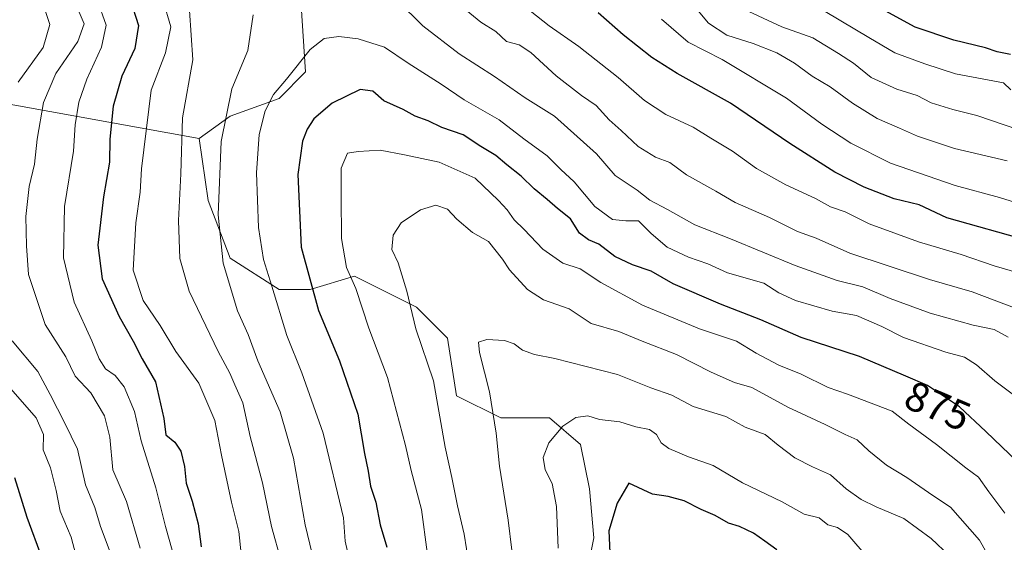
# Model space of a CAD drawing. Units: metres. Extents: x 661919 to 665384, y 4734959 to 4737353.
# Drawn here: x 664640 to 664877, y 4735208 to 4735334 of the extents above; entities that cross this region are included whole.
import ezdxf
from ezdxf.enums import TextEntityAlignment as Align

# ---------------------------------------------------------------- set-up
doc = ezdxf.new("R2010")
doc.units = ezdxf.units.M
doc.header["$MEASUREMENT"] = 0
for name, color, linetype, lineweight in [('Arbolado forestal CxS', 92, 'Continuous', 0), ('Curva de nivel maestra', 30, 'Continuous', 30), ('Curva de nivel normal', 30, 'Continuous', 0), ('Matorral CxS', 135, 'Continuous', 0), ('Rótulo de curva de nivel directora', 7, 'Continuous', 0)]:
    doc.layers.add(name, color=color, linetype=linetype, lineweight=lineweight)
doc.styles.add('Style-Arial', font='txt')

msp = doc.modelspace()

# ---------------------------------------------------------------- linework, layer by layer
at = {"layer": 'Arbolado forestal CxS', "color": 92, "linetype": 'Continuous', "lineweight": 0}
for points in [[(664682.8515, 4735304.9409, 861.478099999993), (664690.3305000003, 4735310.284499999, 864.7859000000027), (664702.0833000002, 4735314.5601, 869.2869000000064), (664708.4933000002, 4735320.973900001, 870.1025999999983), (664707.4254999999, 4735337.0065, 867.4732999999978), (664695.6727, 4735350.9035, 866.5537999999942), (664686.0576999999, 4735366.9375, 863.2522999999929), (664677.5100999996, 4735391.522100001, 856.8969000000071), (664670.0312999999, 4735411.831900001, 851.2639999999956), (664660.4155000001, 4735430.002900001, 847.7128999999987), (664656.8947000002, 4735456.055299999, 843.4162999999972), (664646.1451000003, 4735482.929099999, 842.9792000000016), (664636.7392999995, 4735505.7719, 842.0292000000045), (664617.9276999999, 4735529.958699999, 849.3231999999989), (664603.1469000002, 4735554.145500001, 851.0749999999971), (664588.3661000002, 4735576.988500001, 853.4989999999962), (664569.5544999996, 4735605.206300001, 856.9933000000019), (664542.6810999997, 4735633.424500001, 857.7283000000025), (664515.8075000001, 4735661.6425, 854.2002000000066), (664478.1841000002, 4735687.172900001, 853.3200000000071)], [(664774.7346999999, 4735192.7029, 895.6208999999944), (664777.9398999996, 4735208.736500001, 897.4962999999989), (664776.8718999998, 4735220.4943, 897.681899999996), (664774.7351000002, 4735231.183300001, 895.7593999999954), (664767.2560999999, 4735237.597100001, 893.4343999999984), (664755.5031000003, 4735237.597300001, 889.7814000000071), (664744.8192999996, 4735242.942500001, 886.1361999999936), (664742.6825000001, 4735256.838300001, 887.1591000000045), (664735.2037000004, 4735264.3203, 884.9741000000067), (664720.2459000006, 4735271.803500001, 879.8162000000011), (664709.5619000001, 4735268.596899999, 874.1650999999983), (664702.0831000004, 4735268.597100001, 870.1836999999941), (664690.3302999996, 4735276.079299999, 865.2670000000071), (664684.9885, 4735289.9759, 862.9639000000025), (664682.8515, 4735304.9409, 861.478099999993), (664690.3305000003, 4735310.284499999, 864.7859000000027), (664702.0833000002, 4735314.5601, 869.2869000000064), (664708.4933000002, 4735320.973900001, 870.1025999999983), (664707.4254999999, 4735337.0065, 867.4732999999978)], [(664682.8515, 4735304.9409, 861.478099999993), (664617.4332999998, 4735316.726100001, 821.6282999999967), (664529.6973000001, 4735325.9099, 777.8778000000021), (664518.7131000003, 4735325.9101, 778.3358000000007), (664505.2125000004, 4735325.910499999, 783.6288999999962), (664498.2607000006, 4735318.958900001, 785.6368999999977)], [(664617.4332999998, 4735316.726100001, 821.6282999999967), (664682.8515, 4735304.9409, 861.478099999993), (664684.9885, 4735289.9759, 862.9639000000025), (664690.3302999996, 4735276.079299999, 865.2670000000071), (664702.0831000004, 4735268.597100001, 870.1836999999941), (664709.5619000001, 4735268.596899999, 874.1650999999983), (664720.2459000006, 4735271.803500001, 879.8162000000011), (664735.2037000004, 4735264.3203, 884.9741000000067), (664742.6825000001, 4735256.838300001, 887.1591000000045), (664744.8192999996, 4735242.942500001, 886.1361999999936), (664755.5031000003, 4735237.597300001, 889.7814000000071), (664767.2560999999, 4735237.597100001, 893.4343999999984), (664774.7351000002, 4735231.183300001, 895.7593999999954), (664776.8718999998, 4735220.4943, 897.681899999996), (664777.9398999996, 4735208.736500001, 897.4962999999989), (664774.7346999999, 4735192.7029, 895.6208999999944)], [(664682.8515, 4735304.9409, 861.478099999993), (664684.9885, 4735289.9759, 862.9639000000025), (664690.3302999996, 4735276.079299999, 865.2670000000071), (664702.0831000004, 4735268.597100001, 870.1836999999941), (664709.5619000001, 4735268.596899999, 874.1650999999983), (664720.2459000006, 4735271.803500001, 879.8162000000011), (664735.2037000004, 4735264.3203, 884.9741000000067), (664742.6825000001, 4735256.838300001, 887.1591000000045), (664744.8192999996, 4735242.942500001, 886.1361999999936), (664755.5031000003, 4735237.597300001, 889.7814000000071), (664767.2560999999, 4735237.597100001, 893.4343999999984), (664774.7351000002, 4735231.183300001, 895.7593999999954), (664776.8718999998, 4735220.4943, 897.681899999996), (664777.9398999996, 4735208.736500001, 897.4962999999989), (664774.7346999999, 4735192.7029, 895.6208999999944), (664776.8715000004, 4735165.9803, 894.7397999999957), (664780.0005000001, 4735150.072699999, 894.8269)], [(664682.8515, 4735304.9409, 861.478099999993), (664684.9885, 4735289.9759, 862.9639000000025), (664690.3302999996, 4735276.079299999, 865.2670000000071), (664702.0831000004, 4735268.597100001, 870.1836999999941), (664709.5619000001, 4735268.596899999, 874.1650999999983), (664720.2459000006, 4735271.803500001, 879.8162000000011), (664735.2037000004, 4735264.3203, 884.9741000000067), (664742.6825000001, 4735256.838300001, 887.1591000000045), (664744.8192999996, 4735242.942500001, 886.1361999999936), (664755.5031000003, 4735237.597300001, 889.7814000000071), (664767.2560999999, 4735237.597100001, 893.4343999999984), (664774.7351000002, 4735231.183300001, 895.7593999999954), (664776.8718999998, 4735220.4943, 897.681899999996), (664777.9398999996, 4735208.736500001, 897.4962999999989), (664774.7346999999, 4735192.7029, 895.6208999999944), (664776.8715000004, 4735165.9803, 894.7397999999957), (664780.0005000001, 4735150.072699999, 894.8269)]]:
    msp.add_polyline3d(points, dxfattribs=at)
at = {"layer": 'Curva de nivel maestra', "color": 30, "linetype": 'Continuous', "lineweight": 30, "flags": 128}
for points, elevation in [([(664666.1699999999, 4735338.4901), (664668.1900000004, 4735332.190099999), (664667.2999999998, 4735326.6601), (664664.2400000002, 4735319.960100001), (664662.1399999997, 4735312.7601), (664661.3399999999, 4735304.780099999), (664661.2699999996, 4735299.2301), (664659.8200000003, 4735290.9001), (664658.4400000004, 4735279.2401), (664659.4699999997, 4735271.1501), (664663.5800000001, 4735262.0601), (664666.9299999997, 4735256.100099999), (664669.0899999999, 4735251.8301), (664672.3499999996, 4735246.3101), (664674.3399999999, 4735237.5101), (664674.7800000003, 4735233.5701), (664676.9800000006, 4735231.8101), (664678.4500000002, 4735229.5701), (664679.2800000003, 4735225.9001), (664679.7000000002, 4735221.9001), (664681.1500000004, 4735217.5701), (664682.6200000001, 4735212.0601), (664683.3300000001, 4735206.5601)], 850), ([(664882.9800000006, 4735280.220100001), (664862.9800000006, 4735285.800100001), (664856.3399999999, 4735288.920100001), (664850.2800000003, 4735290.420100001), (664843.0300000003, 4735293.200099999), (664835.9800000006, 4735296.800100001), (664825.1200000001, 4735303.700099999), (664810.9000000004, 4735313.4801), (664798.0300000003, 4735320.600099999), (664791.8700000001, 4735324.440099999), (664785.0199999996, 4735329.9301), (664778.9900000002, 4735335.2301)], 850), ([(664878.3200000003, 4735325.210100001), (664875.1200000001, 4735325.840100001), (664872.2699999996, 4735326.8201), (664864.7000000002, 4735328.600099999), (664855.3200000003, 4735331.7601), (664848.1200000001, 4735335.700099999)], 825), ([(664880, 4735227.050100001), (664872.4100000003, 4735234.3301), (664866.0099999999, 4735240.2601), (664858.3499999996, 4735245.4001), (664853.0700000003, 4735247.6501), (664841.9800000006, 4735252.420100001), (664827.9100000003, 4735257.0101), (664818.1299999999, 4735261.220100001), (664808.4199999999, 4735265.0001), (664797.0199999996, 4735269.940099999), (664791.75, 4735273.0001), (664787.2599999999, 4735274.5101), (664782.9600000001, 4735276.550100001), (664779.1399999997, 4735279.470100001), (664776.6399999997, 4735280.540100001), (664774.4800000006, 4735282.1601), (664772.2999999998, 4735285.600099999), (664769.1399999997, 4735288.0601), (664766.7000000002, 4735290.280099999), (664763.5599999997, 4735292.800100001), (664760.4400000004, 4735295.8301), (664756.9900000002, 4735298.590100001), (664754.3300000001, 4735300.840100001), (664750.6900000004, 4735303.050100001), (664746.4600000001, 4735305.800100001), (664741.2800000003, 4735307.620100001), (664738, 4735309.210100001), (664734.9199999999, 4735310.300100001), (664732.0199999996, 4735311.950099999), (664727.3300000001, 4735314.0101), (664724.6600000003, 4735316.350099999), (664721.6500000004, 4735316.7601), (664714.8600000005, 4735313.4901), (664710.5, 4735309.6801), (664708.8600000005, 4735307.220100001), (664707.7000000002, 4735304.300100001), (664706.5700000003, 4735296.2301), (664707.3799999999, 4735278.720100001), (664711.5800000001, 4735263.5001), (664716.6200000001, 4735251.340100001), (664721.0300000003, 4735238.5601), (664722.6900000004, 4735229.0801), (664723.5700000003, 4735224.8101), (664724.0899999999, 4735221.1601), (664725.4400000004, 4735217.3201), (664726.4400000004, 4735211.840100001), (664728.0700000003, 4735206.440099999)], 875), ([(664638.3799999999, 4735223.2301), (664641.3399999999, 4735213.7401), (664644.9600000001, 4735203.940099999), (664646.1500000004, 4735197.7401), (664647.7199999997, 4735192.030099999), (664650.3899999997, 4735187.350099999), (664653.3899999997, 4735183.840100001), (664659.4100000003, 4735175.8301), (664661.0199999996, 4735172.520099999), (664660.9199999999, 4735170.9901), (664658.5700000003, 4735164.2401), (664655.4299999997, 4735158.470100001), (664652.4400000004, 4735155.340100001), (664648.8899999997, 4735152.890100001), (664645.25, 4735148.100099999), (664639.7199999997, 4735137.890100001), (664636.1600000003, 4735131.8201)], 825), ([(664822.0499999998, 4735205.870100001), (664819.0999999996, 4735207.9001), (664816.4400000004, 4735209.880100001), (664812.9900000002, 4735211.440099999), (664810.3899999997, 4735212.280099999), (664807.1699999999, 4735214.090100001), (664803.7599999999, 4735215.520099999), (664799.6799999997, 4735217.620100001), (664795.8200000003, 4735218.670100001), (664792.0300000003, 4735219.280099999), (664786.4000000004, 4735221.9001), (664783.5300000003, 4735217.0701), (664781.5499999998, 4735210.4301), (664781.8700000001, 4735203.4101)], 900)]:
    msp.add_lwpolyline(points, dxfattribs=dict(at, elevation=elevation))
at = {"layer": 'Curva de nivel normal', "color": 30, "linetype": 'Continuous', "lineweight": 0, "flags": 128}
for points, elevation in [([(664638.4900000002, 4735343.790100001), (664642.4600000001, 4735340.470100001), (664645.4299999997, 4735336.7601), (664646.8499999996, 4735332.420100001), (664645.25, 4735326.890100001), (664639.2400000002, 4735318.5101)], 835), ([(664799.79, 4735339.690099999), (664805.5999999996, 4735332.7501), (664809.9500000002, 4735329.8301), (664816.3600000005, 4735327.840100001), (664822.0199999996, 4735325.600099999), (664826.2699999996, 4735323.120100001), (664830.5700000003, 4735319.9301), (664834.8899999997, 4735317.4101), (664840.2300000006, 4735313.470100001), (664846.2000000002, 4735309.780099999), (664851.5800000001, 4735307.470100001), (664855.9400000004, 4735305.470100001), (664864.8099999997, 4735302.5001), (664877.4900000002, 4735299.530099999)], 840), ([(664676.29, 4735205.720100001), (664674.7000000002, 4735211.460100001), (664672.3700000001, 4735220.7401), (664668.8700000001, 4735232.110099999), (664667.2199999997, 4735239.140100001), (664664.7999999998, 4735245.0801), (664662.6100000005, 4735247.860099999), (664660.2599999999, 4735249.470100001), (664658.7300000006, 4735251.840100001), (664656.9600000001, 4735256.1601), (664652.7400000002, 4735265.4801), (664650.1200000001, 4735276.170100001), (664650.4199999999, 4735288.5701), (664652.5199999996, 4735301.9001), (664652.9600000001, 4735308.2501), (664653.8399999999, 4735313.6601), (664655.7599999999, 4735319.2601), (664659.3399999999, 4735326.9801), (664660.4600000001, 4735332.280099999), (664658.2800000003, 4735338.460100001)], 845), ([(664674.1699999999, 4735338.100099999), (664676.04, 4735331.860099999), (664674.6900000004, 4735325.550100001), (664671.2999999998, 4735316.5601), (664668.9400000004, 4735297.600099999), (664668.6200000001, 4735292.020099999), (664667.5700000003, 4735284.600099999), (664666.9699999997, 4735273.2301), (664669.3600000005, 4735265.9001), (664673.4199999999, 4735259.9001), (664677.2300000006, 4735253.620100001), (664682.7199999997, 4735245.960100001), (664686.6200000001, 4735236.9901), (664688.2199999997, 4735228.670100001), (664690.5899999999, 4735217.300100001), (664692.3600000005, 4735210.2601), (664692.9699999997, 4735204.880100001)], 855), ([(664877.7400000002, 4735257.090100001), (664874.4199999999, 4735258.9001), (664869.3200000003, 4735259.940099999), (664858.9800000006, 4735262.880100001), (664849.3200000003, 4735266.360099999), (664842.7300000006, 4735269.210100001), (664836.5599999997, 4735270.7601), (664826.4500000002, 4735274.350099999), (664810.8700000001, 4735280.7401), (664802.2400000002, 4735284.1501), (664795.6799999997, 4735287.870100001), (664791.4000000004, 4735290.0601), (664788.3700000001, 4735292.4901), (664783.0499999998, 4735296.040100001), (664778.6100000005, 4735301.2301), (664768.4299999997, 4735310.290100001), (664761.3899999997, 4735314.7501), (664754.0199999996, 4735319.9101), (664745.4800000006, 4735325.380100001), (664736.6900000004, 4735332.120100001), (664730.6100000005, 4735338.140100001)], 865), ([(664878.3700000001, 4735316.700099999), (664876.6500000004, 4735318.3201), (664865.0800000001, 4735320.4901), (664857.7000000002, 4735322.940099999), (664850.4800000006, 4735325.600099999), (664844.2300000006, 4735329.2401), (664830.2999999998, 4735337.5801)], 830), ([(664668.6299999999, 4735206.270099999), (664665.29, 4735217.460100001), (664662.04, 4735225.130100001), (664661.3399999999, 4735232.960100001), (664660, 4735238.090100001), (664656.7300000006, 4735243.630100001), (664652.9699999997, 4735247.700099999), (664650.7300000006, 4735252.3101), (664645.7400000002, 4735260.110099999), (664641.7199999997, 4735272.1601), (664641.2100000001, 4735279.0801), (664641.0599999997, 4735286.110099999), (664641.8799999999, 4735293.380100001), (664643.1399999997, 4735298.720100001), (664643.7800000003, 4735304.790100001), (664645.3499999996, 4735313.620100001), (664648.3200000003, 4735320.5701), (664653.5899999999, 4735328.340100001), (664655.1100000005, 4735332.590100001), (664653.7100000001, 4735335.940099999)], 840), ([(664680.5300000003, 4735335.7601), (664681.2699999996, 4735323.860099999), (664678.8099999997, 4735309.9001), (664678.4199999999, 4735296.440099999), (664677.8300000001, 4735285.210100001), (664678.1900000004, 4735276.0101), (664680.4199999999, 4735268.140100001), (664687.4199999999, 4735253.6601), (664690.25, 4735248.4301), (664691.4000000004, 4735245.5801), (664693.3700000001, 4735241.220100001), (664695.1299999999, 4735233.140100001), (664698.1200000001, 4735222.0101), (664700.2300000006, 4735211.470100001), (664702.5999999996, 4735203.0701)], 860), ([(664880.3700000001, 4735263.710100001), (664869.0599999997, 4735267.960100001), (664858.7999999998, 4735270.9301), (664839.6500000004, 4735277.3101), (664831.4900000002, 4735280.9101), (664827.04, 4735282.5101), (664820.2800000003, 4735285.890100001), (664811.9600000001, 4735289.5101), (664807.3600000005, 4735292.280099999), (664800.2699999996, 4735296.1801), (664796.2400000002, 4735299.1501), (664792.7800000003, 4735300.4801), (664788.6200000001, 4735303.0101), (664784.5099999999, 4735306.880100001), (664781.6399999997, 4735309.440099999), (664778.5, 4735312.9101), (664774.9299999997, 4735315.340100001), (664768.8499999996, 4735320.0801), (664762.79, 4735325.690099999), (664759.9800000006, 4735327.540100001), (664756.9199999999, 4735328.3301), (664754.3200000003, 4735330.7401), (664750.7199999997, 4735333.0001), (664747.1900000004, 4735335.890100001)], 860), ([(664889.79, 4735269.7601), (664874.4199999999, 4735274.2401), (664866.4699999997, 4735277.0101), (664856.1500000004, 4735280.030099999), (664844.2699999996, 4735284.360099999), (664838.4500000002, 4735287.2401), (664834.9299999997, 4735288.4801), (664831.3600000005, 4735290.450099999), (664824.1600000003, 4735293.780099999), (664817.1500000004, 4735297.7301), (664811.3300000001, 4735301.920100001), (664806.1200000001, 4735304.9901), (664801.8300000001, 4735307.710100001), (664795.2800000003, 4735310.7401), (664790.1699999999, 4735314.100099999), (664783.7800000003, 4735319.6801), (664774.3200000003, 4735327.140100001), (664767.1600000003, 4735332.110099999), (664762.5800000001, 4735335.720100001)], 855), ([(664883.6600000003, 4735305.9001), (664870.2400000002, 4735310.4801), (664864.4100000003, 4735311.920100001), (664859.2199999997, 4735313.540100001), (664855.8099999997, 4735315.3201), (664850.9500000002, 4735316.860099999), (664844.75, 4735319.6501), (664840.5099999999, 4735323.0801), (664836.8700000001, 4735325.420100001), (664830.7100000001, 4735329.1801), (664823.2000000002, 4735331.8201), (664813.0199999996, 4735336.5801)], 835), ([(664695.8499999996, 4735334.7501), (664694.5599999997, 4735326.120100001), (664690.6699999999, 4735316.950099999), (664688.1299999999, 4735304.2401), (664687.3899999997, 4735286.540100001), (664688.5999999996, 4735274.940099999), (664692.0999999996, 4735263.4001), (664694.6699999999, 4735257.720100001), (664696.9400000004, 4735251.360099999), (664702.3899999997, 4735239.100099999), (664705.5300000003, 4735227.880100001), (664708.3899999997, 4735211.850099999), (664710.6399999997, 4735202.550100001)], 865), ([(664794.2400000002, 4735333.710100001), (664800.6299999999, 4735328.190099999), (664808.8899999997, 4735323.9901), (664824.3300000001, 4735314.690099999), (664832.8499999996, 4735308.370100001), (664839.8899999997, 4735303.800100001), (664849.4500000002, 4735298.960100001), (664864.9800000006, 4735293.630100001), (664875.6500000004, 4735290.710100001), (664883.1200000001, 4735288.420100001)], 845), ([(664879.0599999997, 4735243.200099999), (664874.5199999996, 4735246.5701), (664870.1600000003, 4735250.440099999), (664867.2400000002, 4735252.280099999), (664862.75, 4735253.450099999), (664852.5700000003, 4735257.0101), (664847.3200000003, 4735259.670100001), (664841.2400000002, 4735262.280099999), (664835.3799999999, 4735263.300100001), (664826.5199999996, 4735265.9001), (664822.4900000002, 4735267.780099999), (664818.9299999997, 4735270.110099999), (664810.1500000004, 4735272.600099999), (664805.3600000005, 4735274.7301), (664800.75, 4735276.3301), (664795.6399999997, 4735278.7301), (664791.7699999996, 4735282.030099999), (664788.7000000002, 4735285.120100001), (664785.6699999999, 4735285.110099999), (664782.4400000004, 4735285.440099999), (664778.1399999997, 4735288.520099999), (664773.1600000003, 4735294.540100001), (664769.9800000006, 4735297.5101), (664766.7000000002, 4735300.7501), (664761.0300000003, 4735304.860099999), (664755.0999999996, 4735309.4801), (664746.7199999997, 4735314.280099999), (664741.1799999997, 4735318.0701), (664733.1600000003, 4735323.0601), (664727.4600000001, 4735326.9101), (664721.1799999997, 4735328.950099999), (664716.5199999996, 4735329.5001), (664712.9299999997, 4735329.0001), (664709.5899999999, 4735326.420100001), (664703.8799999999, 4735319.220100001), (664700.7699999996, 4735315.540100001), (664698.7199999997, 4735311.600099999), (664697.2800000003, 4735305.9001), (664696.6200000001, 4735296.6501), (664697.1200000001, 4735283.4901), (664698.2999999998, 4735275.8101), (664700.3799999999, 4735269.370100001), (664703.9500000002, 4735257.5101), (664707.5599999997, 4735248.450099999), (664712.7300000006, 4735233.950099999), (664717.5800000001, 4735213.5701), (664718, 4735207.9001), (664719.3799999999, 4735201.9001)], 870), ([(664876.9900000002, 4735214.700099999), (664873.0899999999, 4735219.790100001), (664870.6500000004, 4735223.380100001), (664867.5999999996, 4735225.590100001), (664860.5099999999, 4735231.190099999), (664853.8399999999, 4735236.090100001), (664849.8300000001, 4735239.270099999), (664839.0499999998, 4735243.3201), (664834.3899999997, 4735244.9301), (664827.9100000003, 4735248.1601), (664822.54, 4735250.340100001), (664817.0800000001, 4735253.210100001), (664812.2699999996, 4735256.140100001), (664803.3899999997, 4735259.0601), (664789.6500000004, 4735264.780099999), (664779.6500000004, 4735270.2601), (664774.6500000004, 4735273.540100001), (664770.4900000002, 4735274.940099999), (664765.6799999997, 4735278.300100001), (664761.1699999999, 4735283.0001), (664758.7100000001, 4735285.3201), (664757.0300000003, 4735287.780099999), (664754.9400000004, 4735289.9801), (664749.3099999997, 4735295.370100001), (664740.7000000002, 4735299.2601), (664732.3499999996, 4735300.9901), (664726.4500000002, 4735302.120100001), (664721.1299999999, 4735301.850099999), (664718.6100000005, 4735301.370100001), (664717.0800000001, 4735297.8101), (664717.0199999996, 4735290.950099999), (664717.1200000001, 4735280.8201), (664718.3499999996, 4735273.890100001), (664720.6200000001, 4735268.770099999), (664723.7300000006, 4735259.280099999), (664728.2000000002, 4735247.360099999), (664732.54, 4735230.9901), (664733.8799999999, 4735224.940099999), (664736.4000000004, 4735215.5701), (664737.7699999996, 4735205.2301)], 880), ([(664874.2199999997, 4735202.1801), (664870.8300000001, 4735208.1801), (664863.8799999999, 4735216.140100001), (664859.6399999997, 4735218.9001), (664853.3600000005, 4735223.280099999), (664848.4800000006, 4735226.2501), (664844.1799999997, 4735229.700099999), (664841.3799999999, 4735232.350099999), (664838.4500000002, 4735233.620100001), (664833.6600000003, 4735236.020099999), (664824.7000000002, 4735240.220100001), (664816.0099999999, 4735244.920100001), (664811.8600000005, 4735246.170100001), (664806.1699999999, 4735248.640100001), (664797.8799999999, 4735252.9001), (664789.54, 4735256.130100001), (664783.9800000006, 4735258.460100001), (664777.3200000003, 4735260.4001), (664772.0199999996, 4735263.870100001), (664765.7699999996, 4735266.0801), (664761.9500000002, 4735268.520099999), (664757.5899999999, 4735273.2601), (664755.9000000004, 4735275.860099999), (664752.54, 4735280.130100001), (664748.7000000002, 4735282.3101), (664744.9400000004, 4735285.520099999), (664742.6799999997, 4735287.920100001), (664739.8799999999, 4735288.840100001), (664736.2000000002, 4735287.770099999), (664731.4699999997, 4735284.630100001), (664729.5999999996, 4735281.6501), (664729.25, 4735278.2301), (664730.7599999999, 4735274.9801), (664732.9100000003, 4735268.1501), (664735.0700000003, 4735259.110099999), (664739.3300000001, 4735246.520099999), (664742.0700000003, 4735230.5701), (664743.7100000001, 4735223.290100001), (664745.0999999996, 4735216.450099999), (664746.7199999997, 4735209.620100001), (664747.8399999999, 4735202.5701)], 885), ([(664637.7999999998, 4735256.220100001), (664643.9800000006, 4735248.790100001), (664646.9199999999, 4735243.270099999), (664650.4299999997, 4735236.360099999), (664653.4800000006, 4735230.050100001), (664655.4500000002, 4735221.460100001), (664657.6600000003, 4735216.0001), (664659.0999999996, 4735211.450099999), (664661.3600000005, 4735205.270099999)], 835), ([(664863.5899999999, 4735204.390100001), (664859.2300000006, 4735208.590100001), (664852.6600000003, 4735213.390100001), (664845.9600000001, 4735216.210100001), (664842.3200000003, 4735217.960100001), (664838.7100000001, 4735220.520099999), (664834.9400000004, 4735223.920100001), (664830.5899999999, 4735225.840100001), (664826.3899999997, 4735227.970100001), (664822.3499999996, 4735231.0701), (664819.1799999997, 4735233.6501), (664814.3600000005, 4735235.420100001), (664809.7000000002, 4735237.950099999), (664801.8300000001, 4735240.370100001), (664796.6900000004, 4735243.120100001), (664791.6500000004, 4735244.850099999), (664783.6500000004, 4735248.0801), (664768.5099999999, 4735251.970100001), (664763.6399999997, 4735252.880100001), (664760.7300000006, 4735253.9301), (664758.7100000001, 4735255.450099999), (664756.3799999999, 4735256.2501), (664752.1200000001, 4735256.4901), (664750.1299999999, 4735255.890100001), (664750.3700000001, 4735253.350099999), (664752.7599999999, 4735243.940099999), (664754.3899999997, 4735233.9801), (664755.2100000001, 4735225.970100001), (664757.2800000003, 4735212.9801), (664758.2000000002, 4735205.7501)], 890), ([(664636.3600000005, 4735245.920100001), (664643.54, 4735237.620100001), (664645.3099999997, 4735233.620100001), (664645.2300000006, 4735229.890100001), (664647, 4735225.550100001), (664648.3600000005, 4735220.140100001), (664649.3200000003, 4735215.110099999), (664651.9900000002, 4735208.860099999), (664653.8099999997, 4735201.880100001), (664655, 4735196.540100001), (664658.1699999999, 4735187.130100001), (664661.1200000001, 4735181.9001), (664665.2699999996, 4735177.630100001), (664668.4600000001, 4735172.780099999), (664669.2400000002, 4735169.290100001), (664668.5800000001, 4735164.2601), (664666.4199999999, 4735160.3201), (664663.1699999999, 4735157.600099999), (664659.7599999999, 4735153.940099999), (664655.1399999997, 4735150.020099999), (664651.5800000001, 4735144.600099999), (664638.7599999999, 4735116.5601)], 830.0000000000001), ([(664844.0700000003, 4735203.8201), (664839.1600000003, 4735209.540100001), (664836.6100000005, 4735211.210100001), (664834.3099999997, 4735211.840100001), (664832.2300000006, 4735213.5801), (664828.6299999999, 4735214.450099999), (664823.3399999999, 4735217.420100001), (664813.7599999999, 4735222.0101), (664806.6799999997, 4735226.140100001), (664800.7599999999, 4735228.2401), (664796.0099999999, 4735230.280099999), (664794.1299999999, 4735231.6501), (664793, 4735233.6501), (664791.3200000003, 4735234.8301), (664788.0700000003, 4735235.4901), (664784.2100000001, 4735236.6501), (664779.3200000003, 4735237.210100001), (664776.4800000006, 4735238.090100001), (664773.6200000001, 4735237.6801), (664770.4800000006, 4735235.630100001), (664767.1100000005, 4735231.6501), (664765.6900000004, 4735228.050100001), (664766.2199999997, 4735225.110099999), (664767.8799999999, 4735221.780099999), (664768.9400000004, 4735216.3101), (664769.3200000003, 4735206.220100001)], 895)]:
    msp.add_lwpolyline(points, dxfattribs=dict(at, elevation=elevation))
at = {"layer": 'Matorral CxS', "color": 135, "linetype": 'Continuous', "lineweight": 0}
for points in [[(664682.8515, 4735304.9409, 861.478099999993), (664690.3305000003, 4735310.284499999, 864.7859000000027), (664702.0833000002, 4735314.5601, 869.2869000000064), (664708.4933000002, 4735320.973900001, 870.1025999999983), (664707.4254999999, 4735337.0065, 867.4732999999978), (664695.6727, 4735350.9035, 866.5537999999942), (664686.0576999999, 4735366.9375, 863.2522999999929), (664677.5100999996, 4735391.522100001, 856.8969000000071), (664670.0312999999, 4735411.831900001, 851.2639999999956), (664660.4155000001, 4735430.002900001, 847.7128999999987), (664656.8947000002, 4735456.055299999, 843.4162999999972), (664646.1451000003, 4735482.929099999, 842.9792000000016), (664636.7392999995, 4735505.7719, 842.0292000000045), (664617.9276999999, 4735529.958699999, 849.3231999999989), (664603.1469000002, 4735554.145500001, 851.0749999999971), (664588.3661000002, 4735576.988500001, 853.4989999999962), (664569.5544999996, 4735605.206300001, 856.9933000000019), (664542.6810999997, 4735633.424500001, 857.7283000000025), (664515.8075000001, 4735661.6425, 854.2002000000066), (664478.1841000002, 4735687.172900001, 853.3200000000071)], [(664636.7392999995, 4735505.7719, 842.0292000000045), (664646.1451000003, 4735482.929099999, 842.9792000000016), (664656.8947000002, 4735456.055299999, 843.4162999999972), (664660.4155000001, 4735430.002900001, 847.7128999999987), (664670.0312999999, 4735411.831900001, 851.2639999999956), (664677.5100999996, 4735391.522100001, 856.8969000000071), (664686.0576999999, 4735366.9375, 863.2522999999929), (664695.6727, 4735350.9035, 866.5537999999942), (664707.4254999999, 4735337.0065, 867.4732999999978), (664708.4933000002, 4735320.973900001, 870.1025999999983), (664702.0833000002, 4735314.5601, 869.2869000000064), (664690.3305000003, 4735310.284499999, 864.7859000000027), (664682.8515, 4735304.9409, 861.478099999993), (664617.4332999998, 4735316.726100001, 821.6282999999967)], [(664682.8515, 4735304.9409, 861.478099999993), (664617.4332999998, 4735316.726100001, 821.6282999999967), (664529.6973000001, 4735325.9099, 777.8778000000021), (664518.7131000003, 4735325.9101, 778.3358000000007), (664505.2125000004, 4735325.910499999, 783.6288999999962), (664498.2607000006, 4735318.958900001, 785.6368999999977)]]:
    msp.add_polyline3d(points, dxfattribs=at)

# ---------------------------------------------------------------- texts
at = {"layer": 'Rótulo de curva de nivel directora', "color": 7, "linetype": 'Continuous', "lineweight": 0, "style": 'Style-Arial'}
msp.add_text('875', height=7.000000000000002, rotation=336.9194696970652, dxfattribs=at).set_placement((664860.8110378496, 4735240.511763996), align=Align.MIDDLE_CENTER)

doc.saveas('drawing.dxf')
